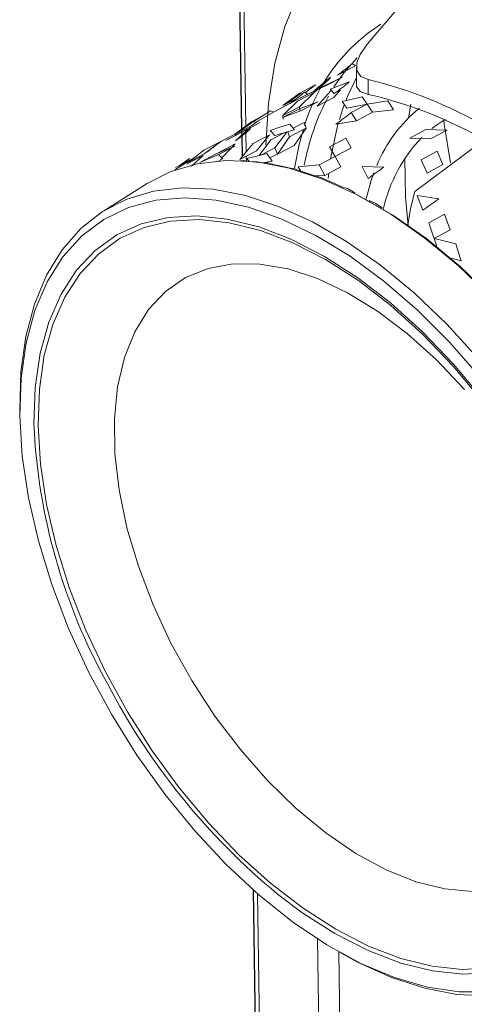
# Model space of a CAD drawing. Units: inches. Extents: x 6.3 to 52.5, y 4.1 to 58.2.
# Drawn here: x 6.8 to 8, y 39.8 to 42.5 of the extents above; entities that cross this region are included whole.
import ezdxf

# ---------------------------------------------------------------- set-up
doc = ezdxf.new("R2010")
doc.units = ezdxf.units.IN
doc.header["$MEASUREMENT"] = 0

msp = doc.modelspace()

# ---------------------------------------------------------------- linework, layer by layer
at = {"color": 7, "linetype": 'Continuous', "lineweight": 25}
for p, q in [((7.3829, 44.0104), (7.4111, 42.1596)), ((7.4112, 42.1557), (7.4112, 42.1518)), ((7.3944, 42.147), (7.3984, 42.1494)), ((7.4112, 42.1517), (7.4114, 42.144)), ((7.4114, 42.1414), (7.4122, 42.0865)), ((7.3356, 42.1119), (7.339, 42.1148)), ((7.4419, 40.1432), (7.4555, 39.2503))]:
    msp.add_line(p, q, dxfattribs=at)
at = {"color": 144, "linetype": 'Continuous', "lineweight": 18}
for p, q in [((7.4223, 42.1681), (7.3943, 44.0038)), ((7.7447, 42.3864), (8.0554, 42.7522)), ((7.6651, 42.3032), (7.7127, 42.3281)), ((7.7128, 42.3281), (7.7044, 42.3336)), ((7.7152, 42.3247), (7.716, 42.2732)), ((7.6467, 42.2977), (7.605, 42.2634)), ((7.6787, 42.2981), (7.63, 42.2752)), ((7.6785, 42.298), (7.6354, 42.2756)), ((7.6437, 42.2933), (7.6467, 42.2977)), ((7.6456, 42.2661), (7.6963, 42.285)), ((7.7462, 42.2919), (7.7468, 42.2522)), ((7.5596, 42.2344), (7.6031, 42.2571)), ((7.5635, 42.2549), (7.6071, 42.2775)), ((7.6034, 42.2572), (7.5644, 42.2193)), ((7.5866, 42.2527), (7.5782, 42.2582)), ((7.5801, 42.257), (7.6071, 42.2775)), ((7.5866, 42.2527), (7.6354, 42.2756)), ((7.5866, 42.2527), (7.63, 42.2752)), ((7.6114, 42.2644), (7.6033, 42.2571)), ((7.6114, 42.2207), (7.6476, 42.2619)), ((7.6564, 42.2545), (7.6456, 42.2661)), ((7.6553, 42.2436), (7.6734, 42.2642)), ((7.5635, 42.2549), (7.5205, 42.2223)), ((7.5572, 42.2414), (7.5205, 42.2223)), ((7.5206, 42.1965), (7.5596, 42.2344)), ((7.5688, 42.2554), (7.5246, 42.2248)), ((7.5246, 42.2248), (7.5635, 42.2549)), ((7.5389, 42.2279), (7.5866, 42.2527)), ((7.5433, 42.2303), (7.5865, 42.2527)), ((7.6133, 42.2321), (7.5626, 42.2132)), ((7.5635, 42.2549), (7.5688, 42.2554)), ((7.6131, 42.232), (7.5702, 42.2096)), ((7.6114, 42.2207), (7.6553, 42.2436)), ((7.6773, 42.2332), (7.6902, 42.2156)), ((7.7442, 42.2263), (7.7307, 42.2461)), ((7.8133, 42.2113), (7.7989, 42.235)), ((7.4955, 42.2053), (7.4489, 42.1785)), ((7.5433, 42.2303), (7.4955, 42.2053)), ((7.5389, 42.2279), (7.4955, 42.2053)), ((7.5194, 42.1907), (7.5626, 42.2132)), ((7.5194, 42.1907), (7.5702, 42.2096)), ((7.5206, 42.1965), (7.5644, 42.2193)), ((7.6702, 42.186), (7.6824, 42.2227)), ((7.7442, 42.2263), (7.6902, 42.2156)), ((7.744, 42.2262), (7.7013, 42.2038)), ((7.7442, 42.2263), (7.7581, 42.2046)), ((7.8133, 42.2113), (7.7581, 42.2046)), ((7.8533, 42.1898), (7.8596, 42.2263)), ((7.4426, 42.18), (7.3984, 42.1494)), ((7.4374, 42.1795), (7.4621, 42.1923)), ((7.438, 42.1696), (7.4525, 42.1806)), ((7.4426, 42.18), (7.4489, 42.1785)), ((7.5206, 42.1965), (7.5214, 42.1865)), ((7.6608, 42.1734), (7.7154, 42.1821)), ((7.7154, 42.1821), (7.7013, 42.2038)), ((7.7154, 42.1821), (7.7581, 42.2046)), ((7.4171, 42.1549), (7.3693, 42.1299)), ((7.4127, 42.1525), (7.3693, 42.13)), ((7.3948, 42.1292), (7.4351, 42.1653)), ((7.438, 42.1696), (7.3954, 42.1475)), ((7.4127, 42.1525), (7.4604, 42.1773)), ((7.4171, 42.1549), (7.4603, 42.1773)), ((7.4224, 42.1576), (7.4224, 42.1615)), ((7.4225, 42.154), (7.4224, 42.1575)), ((7.4348, 42.164), (7.4334, 42.159)), ((7.4351, 42.1653), (7.4348, 42.164)), ((7.5512, 42.1579), (7.4987, 42.1431)), ((7.5378, 42.1398), (7.5334, 42.1529)), ((7.5378, 42.1398), (7.5817, 42.1628)), ((7.5388, 42.1735), (7.5512, 42.1579)), ((7.5767, 42.1779), (7.5474, 42.1626)), ((7.5501, 42.1171), (7.5818, 42.1629)), ((7.5767, 42.1779), (7.5818, 42.1629)), ((7.8569, 42.1361), (7.8993, 42.1587)), ((7.9562, 42.1574), (7.8993, 42.1587)), ((7.9139, 42.1348), (7.956, 42.1573)), ((7.3112, 42.1041), (7.3547, 42.1267)), ((7.3119, 42.0942), (7.3548, 42.1267)), ((7.3507, 42.1243), (7.3942, 42.1469)), ((7.3548, 42.1267), (7.3984, 42.1494)), ((7.4233, 42.1001), (7.4225, 42.1501)), ((7.4413, 42.1224), (7.4851, 42.1452)), ((7.4506, 42.1025), (7.4852, 42.1452)), ((7.4577, 42.0904), (7.4888, 42.1319)), ((7.4888, 42.1319), (7.5236, 42.1501)), ((7.5307, 42.1521), (7.4996, 42.1106)), ((7.6444, 42.1134), (7.687, 42.1359)), ((7.7018, 42.1102), (7.6871, 42.1359)), ((7.8569, 42.1361), (7.9139, 42.1348)), ((7.8698, 41.9947), (8.0501, 42.129)), ((7.3435, 42.0944), (7.3931, 42.1153)), ((7.35, 42.0929), (7.3931, 42.1153)), ((7.3506, 42.0983), (7.3943, 42.1211)), ((7.3588, 42.0836), (7.3847, 42.1109)), ((7.3861, 42.1123), (7.3944, 42.1211)), ((7.4413, 42.1224), (7.4066, 42.0795)), ((7.4506, 42.1025), (7.4066, 42.0795)), ((7.4638, 42.0918), (7.4996, 42.1106)), ((7.5501, 42.1171), (7.5061, 42.0939)), ((7.6593, 42.0877), (7.6444, 42.1134)), ((7.6592, 42.0877), (7.7018, 42.1102)), ((7.8872, 42.0788), (7.9293, 42.1014)), ((7.9448, 42.0664), (7.9294, 42.1015)), ((7.2338, 42.0518), (7.2792, 42.0806)), ((7.2358, 42.0581), (7.2792, 42.0805)), ((7.2457, 42.0632), (7.2729, 42.082)), ((7.2652, 42.0672), (7.3089, 42.0898)), ((7.3119, 42.0942), (7.2682, 42.0716)), ((7.2779, 42.0621), (7.309, 42.0899)), ((7.3002, 42.072), (7.3435, 42.0944)), ((7.3448, 42.0753), (7.3415, 42.0736)), ((7.3506, 42.0983), (7.3492, 42.0969)), ((7.3608, 42.0812), (7.3508, 42.076)), ((7.3609, 42.0813), (7.3555, 42.0793)), ((7.3571, 42.0799), (7.3572, 42.0794)), ((7.4003, 42.0755), (7.4149, 42.0772)), ((7.4149, 42.0772), (7.431, 42.0742)), ((7.4237, 42.0758), (7.4235, 42.0884)), ((7.425, 42.0825), (7.431, 42.0742)), ((7.4918, 42.0755), (7.4665, 42.0705)), ((7.4918, 42.0755), (7.4783, 42.0953)), ((7.4863, 42.0836), (7.506, 42.0939)), ((7.6167, 42.0652), (7.6591, 42.0876)), ((7.6742, 42.0601), (7.6592, 42.0877)), ((7.8872, 42.0788), (7.9027, 42.0437)), ((7.4665, 42.0705), (7.4817, 42.0703)), ((7.4817, 42.0703), (7.4984, 42.0653)), ((7.535, 42.0574), (7.5509, 42.0552)), ((7.5509, 42.0552), (7.5678, 42.0484)), ((7.5609, 42.0605), (7.5678, 42.0484)), ((7.6318, 42.0375), (7.6167, 42.0652)), ((7.6318, 42.0375), (7.6742, 42.0601)), ((7.7461, 42.0293), (7.7308, 42.0607)), ((7.7308, 42.0607), (7.7877, 42.0594)), ((7.9448, 42.0664), (7.9027, 42.0437)), ((7.6318, 42.0375), (7.6054, 42.0362)), ((7.6054, 42.0362), (7.6218, 42.0322)), ((7.6218, 42.0322), (7.6389, 42.0236)), ((7.6408, 42.029), (7.6421, 42.043)), ((7.1611, 42.0162), (7.0457, 41.9439)), ((7.6771, 42.0073), (7.6939, 42.0014)), ((7.6939, 42.0014), (7.7111, 41.991)), ((7.7248, 41.9822), (7.7188, 41.9853)), ((7.7496, 41.9707), (7.7667, 41.963)), ((7.8761, 41.984), (7.9337, 41.9752)), ((7.8913, 41.9455), (7.8761, 41.984)), ((7.7667, 41.963), (7.7838, 41.951)), ((7.907, 41.912), (7.9487, 41.9348)), ((7.9635, 41.893), (7.9488, 41.9349)), ((7.9218, 41.8701), (7.9635, 41.893)), ((7.9218, 41.87), (7.9286, 41.8497)), ((7.9932, 41.8109), (7.9664, 41.8183)), ((6.823, 41.4162), (6.8232, 41.3997)), ((7.4667, 39.2569), (7.4533, 40.1331)), ((7.6124, 40.0132), (7.6225, 39.3501)), ((7.6777, 39.383), (7.6686, 39.9793)), ((7.6734, 39.9766), (7.6878, 39.9686))]:
    msp.add_line(p, q, dxfattribs=at)
at = {"color": 144, "linetype": 'Continuous', "lineweight": 18, "flags": 128}
for points in [[(7.4751, 42.1174), (7.482, 42.229), (7.499, 42.3347), (7.5257, 42.4322), (7.5621, 42.5204), (7.6077, 42.5985), (7.6622, 42.6659), (7.7249, 42.7218), (7.7954, 42.7658), (7.8728, 42.7974), (7.9566, 42.8163), (8.0459, 42.8223), (8.1399, 42.8155)], [(7.7462, 42.2919), (7.7268, 42.2999), (7.7164, 42.3155), (7.7165, 42.3357), (7.7252, 42.3582), (7.7417, 42.3828), (7.7447, 42.3864)], [(7.6559, 42.2721), (7.6817, 42.3092), (7.717, 42.3495)], [(7.6437, 42.2933), (7.6233, 42.2751), (7.6147, 42.2673)], [(7.6872, 42.2353), (7.6919, 42.247), (7.7156, 42.2969)], [(7.7169, 42.2732), (7.7162, 42.271), (7.7253, 42.2597), (7.7468, 42.2522)], [(7.7307, 42.2461), (7.7037, 42.2396), (7.6773, 42.2333)], [(7.7989, 42.235), (7.7712, 42.2306), (7.7441, 42.2263)], [(7.4881, 42.2088), (7.4652, 42.1943), (7.4426, 42.18)], [(7.4374, 42.1795), (7.4157, 42.1631), (7.3953, 42.1477)], [(7.4542, 42.1816), (7.448, 42.1768), (7.438, 42.1696)], [(7.647, 42.0812), (7.664, 42.164), (7.668, 42.1787)], [(7.9519, 42.1861), (7.9303, 42.1725), (7.9153, 42.1614)], [(7.9468, 42.1831), (7.9481, 42.1731), (7.9649, 42.0703)], [(7.5388, 42.1735), (7.5127, 42.165), (7.4871, 42.1567)], [(7.575, 42.1596), (7.5637, 42.1189), (7.5511, 42.0569)], [(7.5378, 42.1398), (7.5217, 42.1166), (7.506, 42.0939)], [(7.3112, 42.1041), (7.2895, 42.0877), (7.2681, 42.0715)], [(8.0722, 41.715), (7.9858, 41.7978), (7.8968, 41.8713), (7.8065, 41.9345), (7.7157, 41.9869), (7.6257, 42.0278), (7.5375, 42.0566), (7.452, 42.0731), (7.3703, 42.077), (7.2934, 42.0683), (7.2221, 42.0472), (7.1611, 42.0162)], [(7.2729, 42.082), (7.2585, 42.0703), (7.2568, 42.069)], [(7.35, 42.0929), (7.3249, 42.0823), (7.3001, 42.072)], [(7.4783, 42.0953), (7.4514, 42.0888), (7.4249, 42.0825)], [(7.4665, 42.0705), (7.4485, 42.0725), (7.431, 42.0742)], [(7.8523, 41.9048), (7.8455, 41.9795), (7.8439, 42.0825)], [(7.535, 42.0574), (7.5164, 42.0615), (7.4984, 42.0653)], [(7.6167, 42.0652), (7.5885, 42.0628), (7.5609, 42.0605)], [(7.6054, 42.0362), (7.5863, 42.0426), (7.5678, 42.0484)], [(7.6771, 42.0073), (7.6578, 42.0157), (7.6389, 42.0236)], [(7.7409, 41.9754), (7.7544, 42.0237), (7.7617, 42.0444)], [(6.823, 41.4159), (6.8263, 41.5165), (6.8394, 41.6102), (6.8621, 41.6961), (6.8941, 41.7729), (6.9351, 41.84), (6.9846, 41.8964), (7.042, 41.9415), (7.1066, 41.9748), (7.1777, 41.9959), (7.2544, 42.0045), (7.3359, 42.0006), (7.4211, 41.9842), (7.5092, 41.9554), (7.599, 41.9147), (7.6895, 41.8624), (7.7796, 41.7993), (7.8683, 41.726), (7.9546, 41.6434), (8.0374, 41.5525)], [(8.0433, 41.5023), (7.9618, 41.5957), (7.8765, 41.681), (7.7883, 41.7571), (7.6984, 41.8231), (7.6079, 41.8781), (7.5178, 41.9217), (7.4293, 41.9531), (7.3433, 41.972), (7.2611, 41.9783), (7.1835, 41.9717), (7.1115, 41.9525), (7.0459, 41.9208), (6.9877, 41.877), (6.9374, 41.8216), (6.8957, 41.7553), (6.8631, 41.679), (6.84, 41.5935), (6.8266, 41.4999), (6.8232, 41.3994)], [(7.7248, 41.9822), (7.8118, 41.9318), (7.9016, 41.8689), (7.99, 41.7959), (8.0759, 41.7137), (8.1583, 41.6231), (8.2364, 41.5254), (8.3091, 41.4215), (8.3756, 41.3128), (8.4351, 41.2005), (8.487, 41.0859), (8.5306, 40.9704), (8.5654, 40.8554), (8.5911, 40.742), (8.6072, 40.6318), (8.6136, 40.526)], [(7.8517, 41.9052), (7.859, 41.9499), (7.8698, 41.9947)], [(6.8608, 41.3777), (6.8642, 41.4753), (6.8774, 41.5661), (6.9002, 41.6487), (6.9325, 41.7223), (6.9737, 41.7858), (7.0233, 41.8385), (7.0807, 41.8797), (7.1453, 41.9089), (7.2161, 41.9258), (7.2923, 41.93), (7.373, 41.9216), (7.457, 41.9007), (7.531, 41.873)], [(7.2179, 41.9154), (7.2232, 41.9162), (7.2986, 41.9204), (7.3783, 41.9121), (7.4615, 41.8914), (7.547, 41.8586), (7.6337, 41.8141), (7.7206, 41.7584), (7.8066, 41.6922), (7.8906, 41.6164), (7.9715, 41.5319), (8.0484, 41.4398)], [(6.8717, 41.3742), (6.8751, 41.4707), (6.8882, 41.5605), (6.9108, 41.6422), (6.9427, 41.7149), (6.9834, 41.7778), (7.0325, 41.8299), (7.0893, 41.8707), (7.1531, 41.8996), (7.2179, 41.9154)], [(7.907, 41.912), (7.9108, 41.9014), (7.9145, 41.8908), (7.9182, 41.8802), (7.9218, 41.8701)], [(7.531, 41.873), (7.5435, 41.8675), (7.6312, 41.8225), (7.7191, 41.7662), (7.806, 41.6992), (7.8909, 41.6226), (7.9728, 41.5372), (8.0505, 41.4441), (8.1231, 41.3445), (8.1896, 41.2395), (8.2494, 41.1307), (8.3015, 41.0192), (8.3454, 40.9066), (8.3805, 40.7942), (8.4063, 40.6834), (8.4225, 40.5757), (8.429, 40.4724), (8.4256, 40.3748), (8.4251, 40.3699)], [(7.9792, 41.856), (7.9502, 41.8631), (7.9218, 41.8701)], [(7.9792, 41.856), (7.9827, 41.8446), (7.9863, 41.8332), (7.9898, 41.8219), (7.9932, 41.8109)], [(8.0225, 40.139), (7.9494, 40.1458), (7.8728, 40.1652), (7.794, 40.1967), (7.7141, 40.2401), (7.6344, 40.2945), (7.5559, 40.3592), (7.4801, 40.4331), (7.4078, 40.5153), (7.3404, 40.6043), (7.2788, 40.6989), (7.2238, 40.7977), (7.1765, 40.8991), (7.1374, 41.0015), (7.1072, 41.1036), (7.0864, 41.2036), (7.0752, 41.3001), (7.0738, 41.3917), (7.0822, 41.4768), (7.1004, 41.5543), (7.128, 41.623), (7.1646, 41.6818), (7.2096, 41.7298), (7.2625, 41.7664), (7.3223, 41.7909), (7.3882, 41.8029), (7.4592, 41.8024), (7.5341, 41.7893), (7.612, 41.7638), (7.6915, 41.7263), (7.7715, 41.6773), (7.8507, 41.6176), (7.928, 41.5482), (8.0022, 41.47)], [(6.8232, 41.3994), (6.8298, 41.293), (6.8462, 41.1823), (6.8724, 41.0683), (6.9079, 40.9527), (6.9524, 40.8367), (7.0053, 40.7218), (7.0659, 40.6093), (7.1336, 40.5007), (7.2075, 40.3972), (7.2867, 40.3002), (7.3702, 40.2107), (7.4571, 40.1299), (7.5462, 40.0587), (7.6366, 39.9981), (7.727, 39.9487), (7.8165, 39.9112), (7.9038, 39.8859), (7.9881, 39.8733), (8.0681, 39.8735)], [(8.0713, 39.9367), (7.9959, 39.9325), (7.9162, 39.9408), (7.833, 39.9615), (7.7475, 39.9943), (7.6608, 40.0389), (7.5739, 40.0946), (7.4879, 40.1608), (7.4039, 40.2366), (7.323, 40.321), (7.2461, 40.4131), (7.1743, 40.5117), (7.1084, 40.6154), (7.0494, 40.7231), (6.9978, 40.8333), (6.9544, 40.9447), (6.9197, 41.0559), (6.8942, 41.1654), (6.8781, 41.272), (6.8717, 41.3742)], [(8.4251, 40.3699), (8.4124, 40.284), (8.3895, 40.2014), (8.3573, 40.1278), (8.3161, 40.0643), (8.2664, 40.0116), (8.209, 39.9704), (8.1445, 39.9412), (8.0736, 39.9243), (7.9974, 39.9201), (7.9168, 39.9285), (7.8327, 39.9494), (7.7463, 39.9826), (7.6586, 40.0276), (7.5707, 40.0839), (7.5064, 40.1323)], [(8.0632, 39.8622), (7.9817, 39.8661), (7.8964, 39.8826), (7.8084, 39.9113), (7.7186, 39.952), (7.6878, 39.9686)]]:
    msp.add_lwpolyline(points, dxfattribs=at)
at = {"color": 144, "linetype": 'Continuous', "lineweight": 18}
for centre, radius, start, end in [((8.039, 42.0329), 0.4807, 122.5498, 163.632), ((7.344, 42.76), 0.5583, 305.1048, 310.2029), ((7.3157, 42.7421), 0.5948, 304.9451, 309.783), ((7.4654, 41.1402), 1.1854, 43.7083, 76.2971), ((7.2217, 42.6798), 0.5521, 305.1491, 310.2214), ((8.196, 41.9506), 0.6291, 151.8473, 169.5445), ((7.4895, 41.1413), 1.1403, 43.0447, 76.9607), ((5.8587, 38.7697), 3.8056, 64.5255, 64.648), ((1.9497, 41.7087), 5.6379, 5.0952, 5.1959), ((8.1166, 41.923), 0.3745, 128.7088, 157.9286), ((7.7457, 38.8464), 3.3474, 95.1952, 95.2852), ((7.2889, 42.7111), 0.6538, 304.6667, 309.1125), ((7.0873, 42.5667), 0.5347, 305.0975, 310.3269), ((-6.0036, 30.6503), 17.7312, 40.40354, 40.46134), ((8.1735, 41.8625), 0.3961, 136.0092, 167.6184), ((7.0584, 42.4585), 0.4437, 304.8281, 309.4104), ((-8.2843, 35.9661), 16.9377, 21.21002, 21.27041), ((-1.5017, 33.7658), 12.153, 43.17548, 43.25057), ((7.2942, 42.698), 0.8071, 304.0489, 307.696), ((7.3493, 42.7639), 0.9816, 303.5132, 306.532), ((8.4158, 41.4468), 1.5566, 182.5436, 209.1393), ((8.6549, 41.5216), 1.8026, 207.5163, 230.4205)]:
    msp.add_arc(centre, radius, start, end, dxfattribs=at)

doc.saveas('drawing.dxf')
